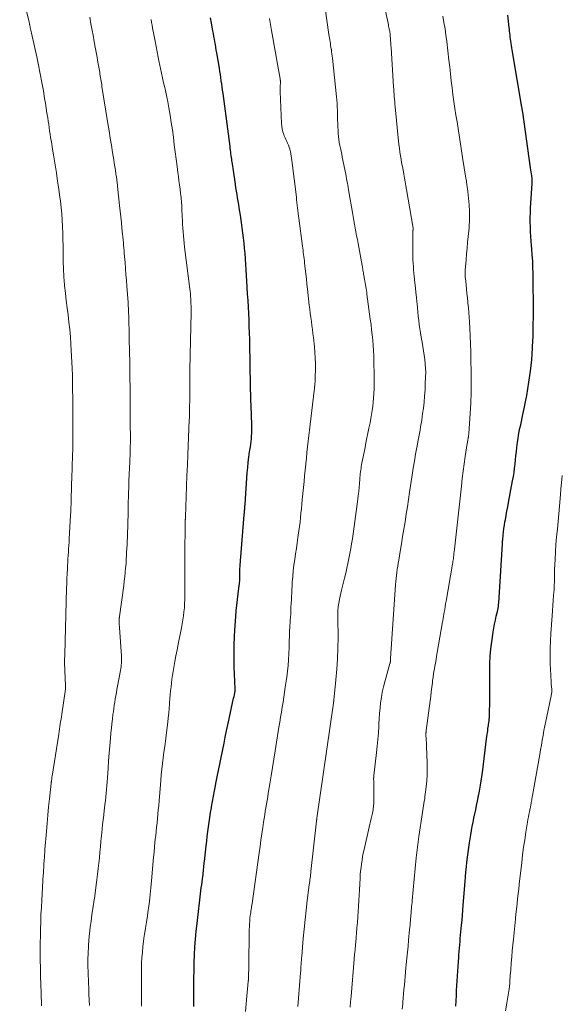
# Model space of a CAD drawing. Units: feet. Extents: x 1929997 to 1935026, y 549985 to 555000.
# Drawn here: x 1930181 to 1930290, y 551461 to 551659 of the extents above; entities that cross this region are included whole.
import ezdxf

# ---------------------------------------------------------------- set-up
doc = ezdxf.new("R2010")
doc.units = ezdxf.units.FT
doc.header["$LTSCALE"] = 100
doc.header["$MEASUREMENT"] = 0
doc.layers.add('CONTOUR INDEX', color=32, linetype='Continuous', lineweight=25)
doc.layers.add('CONTOUR INTERMEDIATE', color=40, linetype='Continuous', lineweight=15)

msp = doc.modelspace()

# ---------------------------------------------------------------- linework, layer by layer
at = {"layer": 'CONTOUR INDEX', "flags": 128}
for points, elevation in [([(1930268.73, 551460.14), (1930268.85, 551462.33), (1930268.9, 551463.3), (1930268.95, 551464.27), (1930269.01, 551465.25), (1930269.06, 551466.22), (1930269.07, 551466.3), (1930269.13, 551467.23), (1930269.19, 551468.16), (1930269.25, 551469.09), (1930269.32, 551470.02), (1930269.36, 551470.56), (1930269.42, 551471.22), (1930269.47, 551471.88), (1930269.53, 551472.54), (1930269.59, 551473.2), (1930269.65, 551473.86), (1930269.71, 551474.52), (1930269.77, 551475.18), (1930269.83, 551475.84), (1930269.9, 551476.54), (1930269.99, 551477.55), (1930270.08, 551478.56), (1930270.16, 551479.57), (1930270.24, 551480.59), (1930270.62, 551485.33), (1930270.7, 551486.32), (1930270.78, 551487.3), (1930270.88, 551488.29), (1930270.97, 551489.27), (1930271.08, 551490.25), (1930271.2, 551491.23), (1930271.34, 551492.21), (1930271.49, 551493.19), (1930271.74, 551494.79), (1930271.88, 551495.64), (1930272.04, 551496.48), (1930272.21, 551497.33), (1930272.39, 551498.17), (1930272.58, 551499.01), (1930272.76, 551499.86), (1930272.94, 551500.7), (1930273.11, 551501.55), (1930273.28, 551502.35), (1930273.52, 551503.59), (1930273.74, 551504.84), (1930273.93, 551506.1), (1930274.1, 551507.36), (1930275.03, 551514.71), (1930275.08, 551515.08), (1930275.13, 551515.45), (1930275.18, 551515.82), (1930275.23, 551516.2), (1930275.29, 551516.68), (1930275.31, 551516.81), (1930275.33, 551516.94), (1930275.35, 551517.06), (1930275.37, 551517.19), (1930275.39, 551517.32), (1930275.41, 551517.44), (1930275.43, 551517.57), (1930275.45, 551517.7), (1930275.46, 551517.84), (1930275.48, 551518.05), (1930275.5, 551518.25), (1930275.51, 551518.45), (1930275.52, 551518.65), (1930275.62, 551522.37), (1930275.63, 551522.82), (1930275.63, 551523.26), (1930275.63, 551523.71), (1930275.61, 551524.15), (1930275.6, 551524.6), (1930275.59, 551525.04), (1930275.58, 551525.49), (1930275.58, 551525.93), (1930275.59, 551527.97), (1930275.62, 551529.43), (1930275.7, 551530.89), (1930275.84, 551532.34), (1930276.02, 551533.79), (1930276.3, 551535.73), (1930276.43, 551536.54), (1930276.58, 551537.36), (1930276.74, 551538.17), (1930276.91, 551538.98), (1930277.13, 551539.92), (1930277.2, 551540.26), (1930277.27, 551540.6), (1930277.33, 551540.94), (1930277.38, 551541.29), (1930277.43, 551541.63), (1930277.46, 551541.97), (1930277.49, 551542.32), (1930277.52, 551542.67), (1930278.15, 551553.56), (1930278.16, 551553.77), (1930278.18, 551553.98), (1930278.19, 551554.19), (1930278.21, 551554.4), (1930278.3, 551555.33), (1930278.37, 551556), (1930278.46, 551556.67), (1930278.56, 551557.34), (1930278.67, 551558.01), (1930278.75, 551558.44), (1930278.91, 551559.32), (1930279.07, 551560.2), (1930279.23, 551561.08), (1930279.39, 551561.96), (1930280.21, 551566.33), (1930280.36, 551567.17), (1930280.49, 551568), (1930280.6, 551568.84), (1930280.7, 551569.69), (1930280.79, 551570.53), (1930280.89, 551571.37), (1930280.98, 551572.22), (1930281.09, 551573.06), (1930281.22, 551574.15), (1930281.32, 551574.85), (1930281.43, 551575.55), (1930281.55, 551576.25), (1930281.69, 551576.94), (1930281.84, 551577.63), (1930281.99, 551578.33), (1930282.14, 551579.02), (1930282.29, 551579.71), (1930282.55, 551580.95), (1930282.82, 551582.26), (1930283.07, 551583.58), (1930283.29, 551584.9), (1930283.49, 551586.22), (1930283.81, 551588.46), (1930283.96, 551589.62), (1930284.08, 551590.79), (1930284.17, 551591.96), (1930284.24, 551593.13), (1930284.32, 551594.83), (1930284.33, 551595.16), (1930284.34, 551595.48), (1930284.34, 551595.8), (1930284.35, 551596.13), (1930284.35, 551596.45), (1930284.35, 551596.77), (1930284.36, 551597.1), (1930284.37, 551597.42), (1930284.38, 551597.84), (1930284.39, 551598.37), (1930284.4, 551598.9), (1930284.4, 551599.43), (1930284.4, 551599.96), (1930284.33, 551608.22), (1930284.31, 551609.47), (1930284.26, 551610.72), (1930284.19, 551611.96), (1930284.1, 551613.21), (1930284.05, 551613.79), (1930283.97, 551614.74), (1930283.9, 551615.7), (1930283.84, 551616.65), (1930283.8, 551617.61), (1930283.77, 551618.56), (1930283.76, 551619.52), (1930283.79, 551620.47), (1930283.84, 551621.43), (1930284.18, 551626.42), (1930284.18, 551626.54), (1930284.19, 551626.66), (1930284.19, 551626.78), (1930284.19, 551626.9), (1930284.18, 551627.02), (1930284.17, 551627.14), (1930284.16, 551627.26), (1930284.15, 551627.38), (1930284.06, 551627.95), (1930284.01, 551628.36), (1930283.95, 551628.76), (1930283.89, 551629.16), (1930283.84, 551629.57), (1930282.25, 551640.83), (1930282.23, 551640.95), (1930282.21, 551641.07), (1930282.19, 551641.2), (1930282.17, 551641.32), (1930282.16, 551641.44), (1930282.14, 551641.56), (1930282.12, 551641.68), (1930282.1, 551641.8), (1930280.18, 551652.97), (1930280.11, 551653.4), (1930280.04, 551653.84), (1930279.97, 551654.27), (1930279.91, 551654.7), (1930279.9, 551654.77), (1930279.85, 551655.17), (1930279.79, 551655.57), (1930279.74, 551655.96), (1930279.69, 551656.36), (1930279.64, 551656.76), (1930279.6, 551657.16), (1930279.55, 551657.56), (1930279.51, 551657.95), (1930279.24, 551660.39)], 1060), ([(1930215.83, 551460.06), (1930215.83, 551460.64), (1930215.84, 551464.24), (1930215.85, 551465.82), (1930215.87, 551467.4), (1930215.92, 551468.98), (1930215.97, 551470.56), (1930216.05, 551472.14), (1930216.16, 551473.72), (1930216.31, 551475.29), (1930216.48, 551476.87), (1930217.27, 551483.45), (1930217.34, 551484.06), (1930217.42, 551484.66), (1930217.49, 551485.26), (1930217.57, 551485.87), (1930217.63, 551486.36), (1930217.68, 551486.72), (1930217.72, 551487.08), (1930217.76, 551487.44), (1930217.79, 551487.79), (1930217.83, 551488.21), (1930217.85, 551488.36), (1930217.86, 551488.51), (1930217.88, 551488.66), (1930217.89, 551488.81), (1930217.91, 551488.97), (1930217.92, 551489.12), (1930217.94, 551489.27), (1930217.96, 551489.42), (1930218.31, 551492.54), (1930218.42, 551493.51), (1930218.54, 551494.47), (1930218.66, 551495.43), (1930218.79, 551496.39), (1930218.92, 551497.35), (1930219.06, 551498.31), (1930219.22, 551499.27), (1930219.38, 551500.22), (1930219.41, 551500.45), (1930219.6, 551501.51), (1930219.79, 551502.58), (1930219.99, 551503.64), (1930220.2, 551504.7), (1930220.29, 551505.18), (1930220.55, 551506.48), (1930220.81, 551507.78), (1930221.07, 551509.08), (1930221.33, 551510.38), (1930221.92, 551513.3), (1930222.17, 551514.54), (1930222.43, 551515.77), (1930222.69, 551517), (1930222.96, 551518.23), (1930223.73, 551521.76), (1930223.8, 551522.08), (1930223.87, 551522.39), (1930223.94, 551522.71), (1930224.01, 551523.02), (1930224.11, 551523.51), (1930224.13, 551523.58), (1930224.14, 551523.66), (1930224.15, 551523.73), (1930224.16, 551523.81), (1930224.17, 551523.85), (1930224.18, 551523.91), (1930224.18, 551523.96), (1930224.19, 551524.02), (1930224.19, 551524.07), (1930224.19, 551524.13), (1930224.19, 551524.18), (1930224.19, 551524.23), (1930224.19, 551524.29), (1930224, 551528.76), (1930223.95, 551530.83), (1930223.95, 551532.91), (1930224.02, 551534.98), (1930224.15, 551537.05), (1930224.29, 551538.89), (1930224.38, 551540.04), (1930224.49, 551541.19), (1930224.62, 551542.34), (1930224.77, 551543.48), (1930224.99, 551545.19), (1930225.03, 551545.48), (1930225.06, 551545.77), (1930225.09, 551546.06), (1930225.11, 551546.36), (1930225.12, 551546.65), (1930225.13, 551546.95), (1930225.14, 551547.24), (1930225.14, 551547.53), (1930225.14, 551547.74), (1930225.14, 551548.04), (1930225.14, 551548.34), (1930225.15, 551548.64), (1930225.16, 551548.94), (1930225.18, 551549.24), (1930225.2, 551549.54), (1930225.22, 551549.84), (1930225.24, 551550.14), (1930226.01, 551559.46), (1930226.02, 551559.6), (1930226.03, 551559.75), (1930226.05, 551559.9), (1930226.06, 551560.04), (1930226.07, 551560.13), (1930226.07, 551560.23), (1930226.08, 551560.34), (1930226.09, 551560.44), (1930226.1, 551560.54), (1930226.11, 551560.65), (1930226.12, 551560.75), (1930226.13, 551560.85), (1930226.14, 551560.96), (1930226.14, 551561.04), (1930226.15, 551561.18), (1930226.16, 551561.33), (1930226.17, 551561.48), (1930226.18, 551561.62), (1930226.63, 551567.94), (1930226.71, 551569), (1930226.82, 551570.06), (1930226.95, 551571.11), (1930227.09, 551572.16), (1930227.24, 551573.16), (1930227.32, 551573.71), (1930227.39, 551574.26), (1930227.45, 551574.82), (1930227.49, 551575.37), (1930227.53, 551575.93), (1930227.55, 551576.48), (1930227.55, 551577.04), (1930227.54, 551577.6), (1930227.39, 551581.48), (1930227.35, 551582.6), (1930227.32, 551583.72), (1930227.29, 551584.83), (1930227.27, 551585.95), (1930227.25, 551587.06), (1930227.23, 551588.18), (1930227.21, 551589.29), (1930227.2, 551590.41), (1930227.14, 551593.55), (1930227.11, 551594.87), (1930227.08, 551596.19), (1930227.03, 551597.51), (1930226.97, 551598.83), (1930226.91, 551600.14), (1930226.84, 551601.46), (1930226.77, 551602.78), (1930226.69, 551604.1), (1930226.53, 551606.73), (1930226.46, 551607.83), (1930226.39, 551608.93), (1930226.32, 551610.02), (1930226.25, 551611.12), (1930226.25, 551611.24), (1930226.17, 551612.28), (1930226.09, 551613.32), (1930225.99, 551614.36), (1930225.88, 551615.4), (1930225.75, 551616.43), (1930225.62, 551617.47), (1930225.47, 551618.5), (1930225.31, 551619.54), (1930225.11, 551620.77), (1930225, 551621.46), (1930224.89, 551622.14), (1930224.78, 551622.82), (1930224.67, 551623.5), (1930224.56, 551624.18), (1930224.45, 551624.87), (1930224.34, 551625.55), (1930224.24, 551626.23), (1930223.81, 551629.04), (1930223.74, 551629.48), (1930223.68, 551629.92), (1930223.62, 551630.35), (1930223.55, 551630.79), (1930223.53, 551630.93), (1930223.48, 551631.3), (1930223.43, 551631.66), (1930223.38, 551632.02), (1930223.33, 551632.39), (1930223.29, 551632.75), (1930223.24, 551633.12), (1930223.19, 551633.48), (1930223.14, 551633.85), (1930221.74, 551644.61), (1930221.65, 551645.25), (1930221.56, 551645.88), (1930221.47, 551646.52), (1930221.38, 551647.15), (1930221.29, 551647.79), (1930221.19, 551648.42), (1930221.09, 551649.05), (1930220.98, 551649.69), (1930220.45, 551652.82), (1930220.36, 551653.37), (1930220.26, 551653.92), (1930220.17, 551654.48), (1930220.07, 551655.03), (1930219.97, 551655.58), (1930219.87, 551656.13), (1930219.78, 551656.68), (1930219.68, 551657.23), (1930219.4, 551658.79), (1930219.21, 551659.84)], 1040)]:
    msp.add_lwpolyline(points, dxfattribs=dict(at, elevation=elevation))
at = {"layer": 'CONTOUR INTERMEDIATE', "flags": 128}
for points, elevation in [([(1930185.07, 551460.23), (1930184.98, 551462.83), (1930184.93, 551464.51), (1930184.88, 551466.19), (1930184.85, 551467.86), (1930184.82, 551469.54), (1930184.82, 551469.99), (1930184.81, 551471.44), (1930184.81, 551472.89), (1930184.83, 551474.34), (1930184.86, 551475.78), (1930184.9, 551477.23), (1930184.96, 551478.68), (1930185.03, 551480.12), (1930185.11, 551481.57), (1930185.43, 551486.77), (1930185.44, 551486.97), (1930185.45, 551487.17), (1930185.47, 551487.37), (1930185.48, 551487.57), (1930185.48, 551487.67), (1930185.49, 551487.82), (1930185.5, 551487.96), (1930185.5, 551488.11), (1930185.51, 551488.25), (1930185.52, 551488.4), (1930185.53, 551488.54), (1930185.54, 551488.69), (1930185.54, 551488.83), (1930185.6, 551489.64), (1930185.64, 551490.18), (1930185.67, 551490.73), (1930185.71, 551491.27), (1930185.76, 551491.82), (1930186.05, 551495.48), (1930186.18, 551497.13), (1930186.33, 551498.78), (1930186.5, 551500.42), (1930186.67, 551502.07), (1930187.02, 551505.2), (1930187.03, 551505.28), (1930187.03, 551505.36), (1930187.04, 551505.44), (1930187.05, 551505.52), (1930187.07, 551505.67), (1930187.08, 551505.77), (1930187.12, 551506.05), (1930187.14, 551506.19), (1930187.16, 551506.34), (1930187.18, 551506.48), (1930187.21, 551506.62), (1930188.54, 551515.15), (1930188.62, 551515.65), (1930188.7, 551516.15), (1930188.77, 551516.65), (1930188.85, 551517.15), (1930188.92, 551517.65), (1930189, 551518.15), (1930189.07, 551518.65), (1930189.14, 551519.15), (1930189.88, 551524.21), (1930189.89, 551524.3), (1930189.9, 551524.38), (1930189.91, 551524.47), (1930189.91, 551524.56), (1930189.92, 551524.65), (1930189.92, 551524.74), (1930189.92, 551524.82), (1930189.92, 551524.91), (1930189.73, 551529.54), (1930189.73, 551529.59), (1930189.73, 551529.64), (1930189.72, 551529.7), (1930189.72, 551529.75), (1930189.72, 551529.8), (1930189.72, 551529.86), (1930189.73, 551529.91), (1930189.73, 551529.97), (1930189.73, 551530.31), (1930189.74, 551530.54), (1930189.75, 551530.76), (1930189.75, 551530.99), (1930189.76, 551531.22), (1930190.13, 551544.55), (1930190.16, 551545.55), (1930190.2, 551546.55), (1930190.25, 551547.55), (1930190.29, 551548.55), (1930190.33, 551549.21), (1930190.37, 551549.88), (1930190.4, 551550.55), (1930190.45, 551551.22), (1930190.49, 551551.89), (1930190.53, 551552.56), (1930190.58, 551553.23), (1930190.62, 551553.91), (1930190.66, 551554.58), (1930190.93, 551559.31), (1930190.94, 551559.48), (1930190.95, 551559.65), (1930190.96, 551559.82), (1930190.97, 551559.99), (1930190.97, 551560.16), (1930190.98, 551560.33), (1930190.99, 551560.5), (1930190.99, 551560.67), (1930191.01, 551561.08), (1930191.02, 551561.46), (1930191.04, 551561.84), (1930191.05, 551562.21), (1930191.06, 551562.59), (1930191.2, 551567.55), (1930191.23, 551568.34), (1930191.25, 551569.13), (1930191.28, 551569.91), (1930191.3, 551570.7), (1930191.33, 551571.4), (1930191.34, 551571.84), (1930191.36, 551572.28), (1930191.37, 551572.73), (1930191.38, 551573.17), (1930191.4, 551573.61), (1930191.41, 551574.05), (1930191.41, 551574.49), (1930191.42, 551574.94), (1930191.42, 551575.05), (1930191.42, 551575.56), (1930191.42, 551576.06), (1930191.42, 551576.56), (1930191.42, 551577.06), (1930191.38, 551581.31), (1930191.37, 551582.32), (1930191.36, 551583.33), (1930191.35, 551584.34), (1930191.33, 551585.35), (1930191.31, 551586.82), (1930191.3, 551587.09), (1930191.3, 551587.37), (1930191.29, 551587.64), (1930191.29, 551587.91), (1930191.29, 551588.19), (1930191.28, 551588.46), (1930191.27, 551588.73), (1930191.25, 551589.01), (1930190.99, 551593.95), (1930190.89, 551595.43), (1930190.77, 551596.9), (1930190.61, 551598.37), (1930190.42, 551599.84), (1930190.23, 551601.3), (1930190.05, 551602.77), (1930189.89, 551604.24), (1930189.74, 551605.72), (1930189.72, 551605.95), (1930189.59, 551607.54), (1930189.49, 551609.13), (1930189.44, 551610.72), (1930189.41, 551612.32), (1930189.41, 551613.79), (1930189.4, 551615.09), (1930189.37, 551616.38), (1930189.31, 551617.68), (1930189.25, 551618.97), (1930189.15, 551620.26), (1930189.03, 551621.55), (1930188.88, 551622.83), (1930188.71, 551624.12), (1930188.55, 551625.26), (1930188.3, 551626.89), (1930188.06, 551628.53), (1930187.8, 551630.16), (1930187.54, 551631.79), (1930187.23, 551633.74), (1930187.12, 551634.4), (1930187.02, 551635.06), (1930186.91, 551635.72), (1930186.81, 551636.38), (1930186.71, 551637.04), (1930186.61, 551637.7), (1930186.51, 551638.36), (1930186.41, 551639.02), (1930186.31, 551639.66), (1930186.17, 551640.64), (1930186.02, 551641.62), (1930185.86, 551642.6), (1930185.7, 551643.58), (1930185.44, 551645.09), (1930185.13, 551646.83), (1930184.81, 551648.56), (1930184.46, 551650.28), (1930184.09, 551652), (1930183.04, 551656.78), (1930182.98, 551657.06), (1930182.92, 551657.35), (1930182.86, 551657.63), (1930182.79, 551657.91), (1930182.68, 551658.45), (1930182.67, 551658.46), (1930182.67, 551658.48), (1930182.67, 551658.5), (1930182.66, 551658.51), (1930182.65, 551658.58), (1930182.65, 551658.6), (1930182.64, 551658.62), (1930182.64, 551658.63), (1930182.64, 551658.65), (1930182.62, 551658.73), (1930182.62, 551658.75), (1930182.62, 551658.77), (1930182.61, 551658.79), (1930182.61, 551658.81), (1930182.58, 551658.92), (1930182.58, 551658.94), (1930182.57, 551658.97), (1930182.56, 551658.99), (1930182.56, 551659.01), (1930180.66, 551666.73)], 1028), ([(1930247.39, 551459.94), (1930247.48, 551461.02), (1930247.58, 551462.11), (1930248.2, 551469.68), (1930248.22, 551469.86), (1930248.23, 551470.05), (1930248.25, 551470.23), (1930248.27, 551470.41), (1930248.28, 551470.6), (1930248.3, 551470.78), (1930248.32, 551470.96), (1930248.34, 551471.15), (1930248.38, 551471.54), (1930248.41, 551471.91), (1930248.45, 551472.29), (1930248.48, 551472.67), (1930248.52, 551473.05), (1930248.77, 551475.99), (1930248.86, 551477.09), (1930248.94, 551478.19), (1930249.01, 551479.29), (1930249.08, 551480.39), (1930249.14, 551481.49), (1930249.2, 551482.59), (1930249.26, 551483.69), (1930249.33, 551484.79), (1930249.4, 551486), (1930249.45, 551486.73), (1930249.52, 551487.46), (1930249.6, 551488.19), (1930249.69, 551488.92), (1930249.8, 551489.64), (1930249.92, 551490.37), (1930250.06, 551491.09), (1930250.21, 551491.8), (1930251.24, 551496.35), (1930251.37, 551496.92), (1930251.5, 551497.5), (1930251.63, 551498.08), (1930251.77, 551498.65), (1930251.89, 551499.19), (1930251.96, 551499.49), (1930252.02, 551499.8), (1930252.07, 551500.11), (1930252.11, 551500.43), (1930252.13, 551500.74), (1930252.16, 551501.05), (1930252.17, 551501.37), (1930252.17, 551501.68), (1930252.15, 551505.78), (1930252.14, 551505.86), (1930252.14, 551505.95), (1930252.14, 551506.04), (1930252.14, 551506.13), (1930252.14, 551506.22), (1930252.15, 551506.3), (1930252.15, 551506.39), (1930252.16, 551506.48), (1930252.17, 551506.64), (1930252.19, 551506.81), (1930252.2, 551506.98), (1930252.22, 551507.15), (1930252.24, 551507.32), (1930252.72, 551511.42), (1930252.86, 551512.73), (1930252.99, 551514.05), (1930253.09, 551515.37), (1930253.17, 551516.69), (1930253.2, 551517.18), (1930253.26, 551518.25), (1930253.34, 551519.33), (1930253.44, 551520.41), (1930253.55, 551521.48), (1930253.7, 551522.55), (1930253.88, 551523.61), (1930254.12, 551524.66), (1930254.39, 551525.71), (1930255.44, 551529.38), (1930255.46, 551529.43), (1930255.47, 551529.49), (1930255.49, 551529.55), (1930255.5, 551529.61), (1930255.51, 551529.68), (1930255.52, 551529.74), (1930255.52, 551529.8), (1930255.53, 551529.86), (1930255.53, 551529.87), (1930255.53, 551529.94), (1930255.53, 551530.01), (1930255.53, 551530.07), (1930255.53, 551530.14), (1930255.54, 551530.21), (1930255.54, 551530.27), (1930255.54, 551530.34), (1930255.55, 551530.41), (1930256.58, 551545.32), (1930256.62, 551545.95), (1930256.68, 551546.57), (1930256.75, 551547.19), (1930256.83, 551547.82), (1930256.91, 551548.44), (1930257, 551549.06), (1930257.1, 551549.68), (1930257.2, 551550.3), (1930257.5, 551552.06), (1930257.75, 551553.56), (1930258, 551555.06), (1930258.24, 551556.55), (1930258.48, 551558.05), (1930258.71, 551559.55), (1930258.95, 551561.05), (1930259.18, 551562.55), (1930259.4, 551564.05), (1930259.92, 551567.49), (1930260.14, 551568.89), (1930260.37, 551570.29), (1930260.61, 551571.69), (1930260.86, 551573.08), (1930261.14, 551574.54), (1930261.26, 551575.2), (1930261.38, 551575.87), (1930261.51, 551576.54), (1930261.63, 551577.21), (1930261.74, 551577.88), (1930261.85, 551578.55), (1930261.95, 551579.22), (1930262.04, 551579.89), (1930262.18, 551580.99), (1930262.32, 551582.22), (1930262.44, 551583.45), (1930262.52, 551584.68), (1930262.58, 551585.91), (1930262.64, 551587.35), (1930262.65, 551588.23), (1930262.63, 551589.1), (1930262.56, 551589.98), (1930262.47, 551590.85), (1930262.35, 551591.72), (1930262.22, 551592.59), (1930262.08, 551593.46), (1930261.93, 551594.32), (1930261.75, 551595.35), (1930261.61, 551596.19), (1930261.48, 551597.04), (1930261.36, 551597.89), (1930261.26, 551598.74), (1930261.16, 551599.59), (1930261.07, 551600.44), (1930260.99, 551601.29), (1930260.91, 551602.14), (1930260.88, 551602.39), (1930260.79, 551603.36), (1930260.69, 551604.34), (1930260.59, 551605.31), (1930260.49, 551606.29), (1930260.34, 551607.63), (1930260.27, 551608.29), (1930260.21, 551608.95), (1930260.16, 551609.61), (1930260.11, 551610.28), (1930260.07, 551610.94), (1930260.05, 551611.6), (1930260.04, 551612.26), (1930260.04, 551612.93), (1930260.09, 551616.84), (1930260.09, 551616.91), (1930260.1, 551616.99), (1930260.1, 551617.07), (1930260.1, 551617.15), (1930260.1, 551617.28), (1930260.1, 551617.39), (1930258.81, 551625.15), (1930258.67, 551625.93), (1930258.54, 551626.7), (1930258.39, 551627.48), (1930258.24, 551628.25), (1930258.22, 551628.32), (1930258.08, 551629.06), (1930257.94, 551629.8), (1930257.8, 551630.54), (1930257.67, 551631.28), (1930257.55, 551632.02), (1930257.43, 551632.76), (1930257.34, 551633.51), (1930257.26, 551634.25), (1930256.49, 551641.9), (1930256.44, 551642.41), (1930256.39, 551642.91), (1930256.35, 551643.42), (1930256.31, 551643.92), (1930256.27, 551644.43), (1930256.23, 551644.93), (1930256.2, 551645.44), (1930256.16, 551645.95), (1930255.67, 551653.87), (1930255.64, 551654.31), (1930255.61, 551654.75), (1930255.58, 551655.2), (1930255.55, 551655.64), (1930255.51, 551656.26), (1930255.5, 551656.39), (1930255.48, 551656.52), (1930255.47, 551656.66), (1930255.45, 551656.79), (1930255.43, 551656.92), (1930255.41, 551657.05), (1930255.38, 551657.19), (1930255.35, 551657.32), (1930255.29, 551657.63), (1930255.23, 551657.91), (1930255.17, 551658.2), (1930255.11, 551658.48), (1930255.05, 551658.77), (1930253.49, 551666.18)], 1052), ([(1930236.85, 551460.11), (1930236.98, 551461.8), (1930237.37, 551466.92), (1930237.41, 551467.34), (1930237.44, 551467.76), (1930237.47, 551468.18), (1930237.49, 551468.6), (1930237.52, 551469.02), (1930237.55, 551469.44), (1930237.59, 551469.85), (1930237.62, 551470.27), (1930237.93, 551473.81), (1930238.11, 551475.73), (1930238.3, 551477.66), (1930238.52, 551479.58), (1930238.75, 551481.5), (1930239.15, 551484.66), (1930239.19, 551485), (1930239.23, 551485.33), (1930239.28, 551485.67), (1930239.32, 551486), (1930239.36, 551486.33), (1930239.4, 551486.67), (1930239.44, 551487), (1930239.48, 551487.34), (1930240.61, 551497.56), (1930240.62, 551497.62), (1930240.63, 551497.68), (1930240.63, 551497.75), (1930240.64, 551497.81), (1930240.65, 551497.89), (1930240.66, 551497.91), (1930240.66, 551497.93), (1930240.66, 551497.95), (1930240.67, 551497.98), (1930240.68, 551498.06), (1930240.68, 551498.08), (1930240.69, 551498.1), (1930240.69, 551498.12), (1930240.69, 551498.14), (1930244.01, 551521.39), (1930244.03, 551521.49), (1930244.05, 551521.67), (1930244.07, 551521.74), (1930244.08, 551521.82), (1930244.09, 551521.9), (1930244.09, 551521.97), (1930244.53, 551526.09), (1930244.71, 551528.23), (1930244.86, 551530.37), (1930244.93, 551532.51), (1930244.95, 551534.66), (1930244.94, 551538.54), (1930244.93, 551538.76), (1930244.93, 551538.98), (1930244.93, 551539.2), (1930244.92, 551539.42), (1930244.92, 551539.64), (1930244.92, 551539.86), (1930244.93, 551540.08), (1930244.94, 551540.3), (1930244.96, 551540.56), (1930245, 551540.91), (1930245.04, 551541.26), (1930245.09, 551541.6), (1930245.16, 551541.94), (1930245.26, 551542.43), (1930245.39, 551543.02), (1930245.52, 551543.61), (1930245.65, 551544.19), (1930245.79, 551544.78), (1930246.26, 551546.67), (1930246.5, 551547.65), (1930246.73, 551548.64), (1930246.95, 551549.63), (1930247.16, 551550.62), (1930247.35, 551551.62), (1930247.54, 551552.61), (1930247.7, 551553.61), (1930247.84, 551554.61), (1930248.92, 551562.58), (1930249.02, 551563.38), (1930249.12, 551564.18), (1930249.2, 551564.98), (1930249.27, 551565.78), (1930249.34, 551566.64), (1930249.37, 551567.02), (1930249.41, 551567.39), (1930249.45, 551567.76), (1930249.49, 551568.13), (1930249.54, 551568.5), (1930249.59, 551568.87), (1930249.65, 551569.23), (1930249.72, 551569.6), (1930250.4, 551573.04), (1930250.59, 551574.01), (1930250.78, 551574.99), (1930250.98, 551575.96), (1930251.18, 551576.93), (1930251.24, 551577.21), (1930251.41, 551578.04), (1930251.57, 551578.88), (1930251.71, 551579.71), (1930251.84, 551580.55), (1930251.95, 551581.39), (1930252.05, 551582.24), (1930252.13, 551583.08), (1930252.19, 551583.93), (1930252.19, 551584.01), (1930252.23, 551584.89), (1930252.26, 551585.78), (1930252.27, 551586.67), (1930252.26, 551587.56), (1930252.2, 551590.5), (1930252.17, 551591.56), (1930252.12, 551592.62), (1930252.05, 551593.68), (1930251.96, 551594.73), (1930251.85, 551595.79), (1930251.74, 551596.84), (1930251.61, 551597.9), (1930251.47, 551598.95), (1930250.79, 551604.02), (1930250.74, 551604.4), (1930250.68, 551604.78), (1930250.62, 551605.15), (1930250.56, 551605.53), (1930250.5, 551605.91), (1930250.43, 551606.29), (1930250.37, 551606.66), (1930250.3, 551607.04), (1930250.16, 551607.83), (1930250.12, 551608.08), (1930250.07, 551608.33), (1930250.03, 551608.58), (1930249.99, 551608.83), (1930249.95, 551609.09), (1930249.9, 551609.34), (1930249.86, 551609.59), (1930249.81, 551609.84), (1930248.99, 551614.27), (1930248.85, 551615.05), (1930248.71, 551615.83), (1930248.57, 551616.61), (1930248.43, 551617.39), (1930248.29, 551618.17), (1930248.15, 551618.95), (1930248.01, 551619.73), (1930247.88, 551620.52), (1930247.14, 551624.7), (1930247.07, 551625.15), (1930246.99, 551625.59), (1930246.91, 551626.04), (1930246.84, 551626.49), (1930246.76, 551626.93), (1930246.68, 551627.38), (1930246.6, 551627.82), (1930246.51, 551628.27), (1930245.81, 551631.73), (1930245.69, 551632.32), (1930245.57, 551632.91), (1930245.44, 551633.51), (1930245.32, 551634.1), (1930245.21, 551634.69), (1930245.11, 551635.29), (1930245.05, 551635.89), (1930245, 551636.49), (1930244.89, 551638.53), (1930244.86, 551639.2), (1930244.83, 551639.87), (1930244.82, 551640.55), (1930244.81, 551641.22), (1930244.79, 551641.9), (1930244.77, 551642.57), (1930244.72, 551643.24), (1930244.66, 551643.91), (1930243.83, 551651.71), (1930243.78, 551652.15), (1930243.72, 551652.58), (1930243.66, 551653.01), (1930243.6, 551653.45), (1930243.58, 551653.57), (1930243.52, 551653.94), (1930243.46, 551654.31), (1930243.4, 551654.68), (1930243.35, 551655.05), (1930243.29, 551655.42), (1930243.23, 551655.79), (1930243.17, 551656.16), (1930243.12, 551656.53), (1930241.87, 551665.23)], 1048), ([(1930257.93, 551459.56), (1930258.02, 551460.6), (1930258.05, 551460.95), (1930258.12, 551461.82), (1930258.19, 551462.68), (1930258.27, 551463.55), (1930258.35, 551464.42), (1930258.43, 551465.29), (1930258.51, 551466.16), (1930258.59, 551467.03), (1930258.67, 551467.9), (1930258.74, 551468.61), (1930258.86, 551469.84), (1930258.97, 551471.07), (1930259.09, 551472.3), (1930259.21, 551473.52), (1930259.41, 551475.66), (1930259.45, 551476.1), (1930259.49, 551476.55), (1930259.53, 551476.99), (1930259.57, 551477.44), (1930259.62, 551477.96), (1930259.64, 551478.14), (1930259.65, 551478.33), (1930259.67, 551478.52), (1930259.68, 551478.7), (1930259.7, 551478.89), (1930259.71, 551479.07), (1930259.73, 551479.26), (1930259.75, 551479.45), (1930259.78, 551479.88), (1930259.82, 551480.28), (1930259.85, 551480.69), (1930259.89, 551481.09), (1930259.93, 551481.49), (1930260.73, 551490.12), (1930260.78, 551490.67), (1930260.84, 551491.21), (1930260.91, 551491.76), (1930260.98, 551492.3), (1930261.05, 551492.84), (1930261.13, 551493.39), (1930261.21, 551493.93), (1930261.29, 551494.47), (1930262.02, 551499.28), (1930262.09, 551499.74), (1930262.16, 551500.21), (1930262.23, 551500.67), (1930262.31, 551501.13), (1930262.38, 551501.59), (1930262.45, 551502.05), (1930262.51, 551502.52), (1930262.57, 551502.98), (1930262.75, 551504.47), (1930262.87, 551505.68), (1930262.95, 551506.9), (1930262.98, 551508.11), (1930262.96, 551509.33), (1930262.85, 551512.6), (1930262.83, 551513.02), (1930262.81, 551513.44), (1930262.78, 551513.86), (1930262.75, 551514.27), (1930262.71, 551514.85), (1930262.7, 551514.98), (1930262.7, 551515.11), (1930262.7, 551515.24), (1930262.71, 551515.37), (1930262.72, 551515.49), (1930262.73, 551515.62), (1930262.74, 551515.75), (1930262.76, 551515.88), (1930263.55, 551521.87), (1930263.67, 551522.78), (1930263.78, 551523.7), (1930263.9, 551524.61), (1930264.01, 551525.53), (1930264.06, 551525.94), (1930264.15, 551526.65), (1930264.26, 551527.36), (1930264.37, 551528.07), (1930264.49, 551528.77), (1930264.61, 551529.48), (1930264.74, 551530.18), (1930264.86, 551530.89), (1930264.99, 551531.6), (1930266.06, 551537.79), (1930266.09, 551537.93), (1930266.11, 551538.08), (1930266.14, 551538.22), (1930266.16, 551538.37), (1930266.18, 551538.51), (1930266.2, 551538.66), (1930266.22, 551538.8), (1930266.25, 551538.95), (1930266.39, 551539.77), (1930266.49, 551540.32), (1930266.59, 551540.87), (1930266.68, 551541.43), (1930266.78, 551541.98), (1930268.09, 551549.49), (1930268.14, 551549.75), (1930268.17, 551550.01), (1930268.21, 551550.27), (1930268.24, 551550.53), (1930268.27, 551550.78), (1930268.29, 551550.92), (1930268.3, 551551.05), (1930268.31, 551551.19), (1930268.33, 551551.33), (1930268.34, 551551.47), (1930268.35, 551551.6), (1930268.36, 551551.74), (1930268.38, 551551.88), (1930269.87, 551565.26), (1930270.05, 551566.76), (1930270.24, 551568.26), (1930270.44, 551569.75), (1930270.66, 551571.25), (1930271.06, 551573.85), (1930271.09, 551574.04), (1930271.12, 551574.23), (1930271.15, 551574.43), (1930271.19, 551574.62), (1930271.23, 551574.88), (1930271.25, 551574.94), (1930271.26, 551575), (1930271.26, 551575.06), (1930271.27, 551575.12), (1930271.28, 551575.17), (1930271.29, 551575.23), (1930271.3, 551575.29), (1930271.3, 551575.35), (1930271.32, 551575.46), (1930271.33, 551575.57), (1930271.34, 551575.69), (1930271.35, 551575.8), (1930271.36, 551575.91), (1930271.63, 551579.91), (1930271.74, 551582.02), (1930271.82, 551584.14), (1930271.84, 551586.25), (1930271.83, 551588.37), (1930271.78, 551590.79), (1930271.74, 551592.38), (1930271.69, 551593.97), (1930271.62, 551595.56), (1930271.55, 551597.15), (1930271.49, 551598.41), (1930271.43, 551599.37), (1930271.36, 551600.32), (1930271.28, 551601.28), (1930271.19, 551602.24), (1930271.17, 551602.4), (1930271.08, 551603.27), (1930270.99, 551604.15), (1930270.9, 551605.02), (1930270.81, 551605.89), (1930270.67, 551607.23), (1930270.65, 551607.43), (1930270.64, 551607.63), (1930270.63, 551607.83), (1930270.62, 551608.04), (1930270.62, 551608.24), (1930270.62, 551608.44), (1930270.63, 551608.64), (1930270.65, 551608.85), (1930270.82, 551610.97), (1930270.92, 551612.15), (1930271.02, 551613.33), (1930271.13, 551614.51), (1930271.25, 551615.69), (1930271.36, 551616.81), (1930271.41, 551617.43), (1930271.46, 551618.05), (1930271.48, 551618.67), (1930271.5, 551619.29), (1930271.51, 551620.01), (1930271.51, 551620.27), (1930271.51, 551620.53), (1930271.5, 551620.79), (1930271.49, 551621.05), (1930271.48, 551621.3), (1930271.46, 551621.56), (1930271.43, 551621.82), (1930271.41, 551622.08), (1930271.07, 551625.42), (1930271.05, 551625.58), (1930271.03, 551625.73), (1930271.01, 551625.89), (1930270.99, 551626.05), (1930270.95, 551626.32), (1930270.91, 551626.61), (1930270.87, 551626.9), (1930270.82, 551627.2), (1930270.78, 551627.49), (1930270.11, 551631.67), (1930269.83, 551633.47), (1930269.55, 551635.26), (1930269.26, 551637.06), (1930268.98, 551638.86), (1930268.77, 551640.2), (1930268.56, 551641.58), (1930268.36, 551642.97), (1930268.17, 551644.36), (1930268, 551645.75), (1930267.83, 551647.14), (1930267.66, 551648.53), (1930267.5, 551649.92), (1930267.34, 551651.32), (1930266.91, 551655.1), (1930266.75, 551656.39), (1930266.57, 551657.68), (1930266.35, 551658.96), (1930266.12, 551660.24)], 1056), ([(1930194.73, 551460.26), (1930194.68, 551461.43), (1930194.64, 551462.59), (1930194.6, 551463.76), (1930194.55, 551464.93), (1930194.48, 551466.98), (1930194.45, 551468.29), (1930194.44, 551469.6), (1930194.47, 551470.9), (1930194.52, 551472.21), (1930194.53, 551472.26), (1930194.61, 551473.54), (1930194.73, 551474.82), (1930194.88, 551476.09), (1930195.06, 551477.36), (1930195.26, 551478.63), (1930195.45, 551479.9), (1930195.63, 551481.17), (1930195.81, 551482.45), (1930196.25, 551485.75), (1930196.39, 551486.85), (1930196.53, 551487.95), (1930196.64, 551489.05), (1930196.75, 551490.16), (1930196.85, 551491.26), (1930196.96, 551492.37), (1930197.06, 551493.47), (1930197.17, 551494.57), (1930197.31, 551495.91), (1930197.41, 551496.87), (1930197.52, 551497.83), (1930197.63, 551498.78), (1930197.74, 551499.74), (1930197.79, 551500.12), (1930197.88, 551500.89), (1930197.97, 551501.66), (1930198.05, 551502.43), (1930198.13, 551503.2), (1930198.2, 551503.97), (1930198.26, 551504.74), (1930198.33, 551505.51), (1930198.38, 551506.28), (1930198.51, 551508.24), (1930198.62, 551509.74), (1930198.73, 551511.25), (1930198.86, 551512.75), (1930198.99, 551514.25), (1930199.09, 551515.38), (1930199.18, 551516.31), (1930199.28, 551517.24), (1930199.38, 551518.17), (1930199.5, 551519.1), (1930199.57, 551519.66), (1930199.65, 551520.31), (1930199.74, 551520.95), (1930199.84, 551521.59), (1930199.95, 551522.23), (1930200.06, 551522.87), (1930200.18, 551523.51), (1930200.3, 551524.15), (1930200.42, 551524.79), (1930201.03, 551528), (1930201.09, 551528.36), (1930201.14, 551528.72), (1930201.18, 551529.08), (1930201.21, 551529.44), (1930201.22, 551529.8), (1930201.22, 551530.17), (1930201.22, 551530.53), (1930201.2, 551530.9), (1930200.81, 551536.67), (1930200.8, 551536.95), (1930200.78, 551537.22), (1930200.77, 551537.5), (1930200.76, 551537.77), (1930200.75, 551538.14), (1930200.75, 551538.23), (1930200.76, 551538.33), (1930200.76, 551538.42), (1930200.77, 551538.51), (1930200.78, 551538.6), (1930200.79, 551538.69), (1930200.8, 551538.78), (1930200.81, 551538.87), (1930201.66, 551545.19), (1930201.77, 551546.07), (1930201.87, 551546.95), (1930201.96, 551547.82), (1930202.04, 551548.71), (1930202.07, 551549.01), (1930202.13, 551549.74), (1930202.18, 551550.47), (1930202.22, 551551.2), (1930202.26, 551551.93), (1930202.3, 551552.66), (1930202.34, 551553.39), (1930202.37, 551554.12), (1930202.4, 551554.85), (1930202.43, 551555.32), (1930202.46, 551556.08), (1930202.48, 551556.83), (1930202.5, 551557.59), (1930202.52, 551558.34), (1930202.54, 551559.1), (1930202.55, 551559.85), (1930202.57, 551560.61), (1930202.59, 551561.36), (1930202.65, 551563.75), (1930202.68, 551565.03), (1930202.72, 551566.31), (1930202.77, 551567.59), (1930202.83, 551568.87), (1930202.88, 551570.16), (1930202.91, 551570.79), (1930202.94, 551571.43), (1930202.96, 551572.06), (1930202.98, 551572.7), (1930203, 551573.33), (1930203.01, 551573.97), (1930203.01, 551574.6), (1930203.01, 551575.24), (1930203, 551577.64), (1930202.99, 551578.97), (1930202.99, 551580.31), (1930202.97, 551581.64), (1930202.96, 551582.97), (1930202.96, 551583.58), (1930202.95, 551584.61), (1930202.94, 551585.64), (1930202.93, 551586.67), (1930202.92, 551587.71), (1930202.9, 551588.74), (1930202.89, 551589.77), (1930202.87, 551590.81), (1930202.85, 551591.84), (1930202.68, 551599.37), (1930202.67, 551599.75), (1930202.66, 551600.12), (1930202.64, 551600.5), (1930202.63, 551600.88), (1930202.61, 551601.25), (1930202.59, 551601.63), (1930202.57, 551602.01), (1930202.54, 551602.38), (1930202.3, 551605.64), (1930202.21, 551606.83), (1930202.12, 551608.03), (1930202.02, 551609.22), (1930201.93, 551610.41), (1930201.83, 551611.66), (1930201.78, 551612.23), (1930201.73, 551612.79), (1930201.69, 551613.35), (1930201.64, 551613.92), (1930201.59, 551614.48), (1930201.54, 551615.04), (1930201.49, 551615.61), (1930201.43, 551616.17), (1930201.31, 551617.36), (1930201.19, 551618.51), (1930201.07, 551619.67), (1930200.95, 551620.82), (1930200.83, 551621.98), (1930200.43, 551625.86), (1930200.41, 551626.04), (1930200.39, 551626.22), (1930200.37, 551626.4), (1930200.35, 551626.58), (1930200.33, 551626.76), (1930200.3, 551626.94), (1930200.28, 551627.13), (1930200.25, 551627.31), (1930200.09, 551628.36), (1930199.99, 551629.07), (1930199.88, 551629.78), (1930199.77, 551630.49), (1930199.66, 551631.19), (1930199.42, 551632.68), (1930199.18, 551634.13), (1930198.95, 551635.59), (1930198.72, 551637.04), (1930198.49, 551638.49), (1930197.28, 551646.01), (1930197.22, 551646.37), (1930197.16, 551646.73), (1930197.1, 551647.08), (1930197.05, 551647.44), (1930196.99, 551647.8), (1930196.93, 551648.15), (1930196.87, 551648.51), (1930196.81, 551648.87), (1930196.46, 551650.9), (1930196.22, 551652.27), (1930195.98, 551653.64), (1930195.73, 551655), (1930195.47, 551656.37), (1930195.3, 551657.28), (1930195.05, 551658.66), (1930194.79, 551660.04)], 1032), ([(1930205.26, 551460.18), (1930205.24, 551462.26), (1930205.23, 551465.46), (1930205.23, 551466.58), (1930205.25, 551467.7), (1930205.29, 551468.82), (1930205.35, 551469.94), (1930205.43, 551471.05), (1930205.53, 551472.16), (1930205.67, 551473.27), (1930205.83, 551474.38), (1930205.87, 551474.66), (1930206.07, 551475.9), (1930206.26, 551477.14), (1930206.45, 551478.39), (1930206.63, 551479.63), (1930206.67, 551479.92), (1930206.86, 551481.31), (1930207.03, 551482.71), (1930207.17, 551484.1), (1930207.3, 551485.5), (1930207.7, 551490.24), (1930207.79, 551491.26), (1930207.88, 551492.28), (1930207.98, 551493.29), (1930208.09, 551494.31), (1930208.12, 551494.58), (1930208.21, 551495.46), (1930208.31, 551496.34), (1930208.4, 551497.22), (1930208.48, 551498.1), (1930208.57, 551498.98), (1930208.65, 551499.86), (1930208.73, 551500.74), (1930208.81, 551501.62), (1930209.16, 551505.74), (1930209.26, 551506.89), (1930209.38, 551508.03), (1930209.51, 551509.17), (1930209.65, 551510.32), (1930209.79, 551511.46), (1930209.94, 551512.6), (1930210.08, 551513.74), (1930210.22, 551514.89), (1930210.55, 551517.53), (1930210.66, 551518.45), (1930210.76, 551519.38), (1930210.84, 551520.31), (1930210.92, 551521.24), (1930210.94, 551521.52), (1930211, 551522.31), (1930211.07, 551523.1), (1930211.14, 551523.88), (1930211.22, 551524.67), (1930211.3, 551525.45), (1930211.4, 551526.24), (1930211.52, 551527.02), (1930211.64, 551527.8), (1930211.79, 551528.6), (1930212, 551529.78), (1930212.21, 551530.95), (1930212.44, 551532.13), (1930212.67, 551533.3), (1930213.32, 551536.58), (1930213.47, 551537.39), (1930213.61, 551538.2), (1930213.73, 551539.02), (1930213.83, 551539.84), (1930213.91, 551540.66), (1930213.97, 551541.48), (1930214, 551542.3), (1930214.02, 551543.12), (1930214.03, 551544.11), (1930214.03, 551545.28), (1930214.04, 551546.46), (1930214.04, 551547.64), (1930214.04, 551548.82), (1930214.03, 551549.85), (1930214.03, 551551.18), (1930214.03, 551552.51), (1930214.04, 551553.84), (1930214.06, 551555.17), (1930214.09, 551557.55), (1930214.09, 551557.69), (1930214.09, 551557.82), (1930214.1, 551557.96), (1930214.1, 551558.1), (1930214.1, 551558.15), (1930214.1, 551558.26), (1930214.11, 551558.37), (1930214.11, 551558.48), (1930214.12, 551558.59), (1930214.12, 551558.7), (1930214.12, 551558.81), (1930214.13, 551558.92), (1930214.13, 551559.03), (1930214.28, 551563.08), (1930214.36, 551565.22), (1930214.44, 551567.36), (1930214.52, 551569.5), (1930214.61, 551571.64), (1930214.9, 551578.55), (1930214.92, 551579.01), (1930214.93, 551579.47), (1930214.95, 551579.94), (1930214.96, 551580.4), (1930214.97, 551580.84), (1930214.98, 551581.08), (1930214.98, 551581.32), (1930214.98, 551581.57), (1930214.98, 551581.81), (1930214.99, 551582.05), (1930214.99, 551582.3), (1930214.99, 551582.54), (1930214.99, 551582.78), (1930215.04, 551588.9), (1930215.04, 551589.27), (1930215.05, 551589.63), (1930215.05, 551589.99), (1930215.06, 551590.36), (1930215.06, 551590.72), (1930215.07, 551591.08), (1930215.08, 551591.45), (1930215.09, 551591.81), (1930215.27, 551600.29), (1930215.27, 551600.93), (1930215.27, 551601.56), (1930215.25, 551602.2), (1930215.22, 551602.84), (1930215.21, 551603.09), (1930215.17, 551603.6), (1930215.13, 551604.11), (1930215.08, 551604.61), (1930215.02, 551605.12), (1930213.95, 551613.54), (1930213.86, 551614.31), (1930213.78, 551615.08), (1930213.71, 551615.85), (1930213.64, 551616.62), (1930213.59, 551617.4), (1930213.54, 551618.17), (1930213.51, 551618.94), (1930213.47, 551619.71), (1930213.42, 551621.29), (1930213.4, 551621.68), (1930213.38, 551622.06), (1930213.35, 551622.45), (1930213.32, 551622.84), (1930213.29, 551623.22), (1930213.25, 551623.61), (1930213.2, 551623.99), (1930213.16, 551624.38), (1930213.04, 551625.28), (1930212.93, 551626.12), (1930212.82, 551626.95), (1930212.71, 551627.79), (1930212.6, 551628.62), (1930212.44, 551629.86), (1930212.25, 551631.31), (1930212.06, 551632.77), (1930211.88, 551634.22), (1930211.69, 551635.68), (1930211.69, 551635.74), (1930211.49, 551637.22), (1930211.27, 551638.71), (1930211.03, 551640.18), (1930210.78, 551641.66), (1930210.55, 551642.9), (1930210.36, 551643.87), (1930210.16, 551644.84), (1930209.95, 551645.8), (1930209.73, 551646.76), (1930209.5, 551647.72), (1930209.28, 551648.68), (1930209.07, 551649.64), (1930208.87, 551650.61), (1930208.83, 551650.83), (1930208.61, 551651.91), (1930208.39, 551652.99), (1930208.19, 551654.07), (1930207.99, 551655.15), (1930207.62, 551657.21), (1930207.51, 551657.79), (1930207.41, 551658.38), (1930207.3, 551658.96), (1930207.19, 551659.55)], 1036), ([(1930226.25, 551459.06), (1930226.38, 551460.64), (1930226.53, 551462.21), (1930226.82, 551465.13), (1930226.83, 551465.25), (1930226.84, 551465.36), (1930226.85, 551465.48), (1930226.87, 551465.59), (1930226.87, 551465.7), (1930226.88, 551465.82), (1930226.89, 551465.93), (1930226.89, 551466.05), (1930226.9, 551466.56), (1930226.9, 551466.93), (1930226.91, 551467.31), (1930226.91, 551467.68), (1930226.92, 551468.05), (1930227.02, 551475.66), (1930227.04, 551476.22), (1930227.07, 551476.79), (1930227.11, 551477.36), (1930227.17, 551477.93), (1930227.23, 551478.45), (1930227.27, 551478.75), (1930227.31, 551479.06), (1930227.35, 551479.36), (1930227.4, 551479.66), (1930227.45, 551479.96), (1930227.49, 551480.26), (1930227.54, 551480.57), (1930227.58, 551480.87), (1930229.02, 551491.15), (1930229.2, 551492.42), (1930229.38, 551493.7), (1930229.57, 551494.97), (1930229.76, 551496.25), (1930229.92, 551497.33), (1930230.03, 551498.06), (1930230.15, 551498.79), (1930230.26, 551499.53), (1930230.38, 551500.26), (1930230.5, 551500.99), (1930230.62, 551501.73), (1930230.74, 551502.46), (1930230.87, 551503.19), (1930231.17, 551505.06), (1930231.45, 551506.73), (1930231.72, 551508.4), (1930231.99, 551510.07), (1930232.26, 551511.74), (1930233.02, 551516.51), (1930233.18, 551517.52), (1930233.34, 551518.54), (1930233.51, 551519.55), (1930233.68, 551520.57), (1930233.85, 551521.58), (1930234.01, 551522.6), (1930234.16, 551523.61), (1930234.3, 551524.63), (1930234.58, 551526.66), (1930234.73, 551527.83), (1930234.85, 551528.99), (1930234.94, 551530.16), (1930235, 551531.33), (1930235.06, 551532.7), (1930235.08, 551533.19), (1930235.1, 551533.68), (1930235.11, 551534.17), (1930235.12, 551534.66), (1930235.13, 551535.14), (1930235.15, 551535.63), (1930235.18, 551536.12), (1930235.2, 551536.61), (1930235.3, 551538.07), (1930235.35, 551538.77), (1930235.39, 551539.46), (1930235.42, 551540.15), (1930235.45, 551540.85), (1930235.48, 551541.55), (1930235.52, 551542.24), (1930235.55, 551542.94), (1930235.59, 551543.63), (1930235.72, 551545.83), (1930235.8, 551546.97), (1930235.9, 551548.11), (1930236.04, 551549.25), (1930236.2, 551550.39), (1930236.2, 551550.44), (1930236.37, 551551.55), (1930236.54, 551552.66), (1930236.7, 551553.76), (1930236.86, 551554.87), (1930236.93, 551555.3), (1930237.05, 551556.2), (1930237.17, 551557.09), (1930237.28, 551557.99), (1930237.37, 551558.89), (1930237.47, 551559.78), (1930237.56, 551560.68), (1930237.64, 551561.58), (1930237.73, 551562.48), (1930237.98, 551564.99), (1930238.09, 551566.16), (1930238.21, 551567.33), (1930238.32, 551568.5), (1930238.44, 551569.68), (1930238.44, 551569.73), (1930238.56, 551570.87), (1930238.68, 551572.01), (1930238.81, 551573.16), (1930238.94, 551574.3), (1930239.08, 551575.44), (1930239.21, 551576.58), (1930239.35, 551577.72), (1930239.48, 551578.86), (1930240.15, 551584.53), (1930240.19, 551584.88), (1930240.22, 551585.23), (1930240.26, 551585.58), (1930240.29, 551585.94), (1930240.32, 551586.29), (1930240.34, 551586.64), (1930240.35, 551586.99), (1930240.36, 551587.34), (1930240.38, 551588.89), (1930240.38, 551590.02), (1930240.34, 551591.14), (1930240.27, 551592.26), (1930240.18, 551593.39), (1930239.98, 551595.26), (1930239.89, 551596.08), (1930239.79, 551596.9), (1930239.68, 551597.72), (1930239.56, 551598.53), (1930239.45, 551599.35), (1930239.34, 551600.16), (1930239.24, 551600.98), (1930239.14, 551601.8), (1930238.79, 551605.05), (1930238.68, 551606.07), (1930238.57, 551607.1), (1930238.45, 551608.12), (1930238.34, 551609.15), (1930238.2, 551610.35), (1930238.16, 551610.78), (1930238.1, 551611.2), (1930238.05, 551611.62), (1930238, 551612.04), (1930237.94, 551612.47), (1930237.88, 551612.89), (1930237.83, 551613.31), (1930237.77, 551613.73), (1930237.04, 551619.36), (1930237.02, 551619.51), (1930237, 551619.65), (1930236.98, 551619.79), (1930236.96, 551619.93), (1930236.93, 551620.18), (1930236.93, 551620.2), (1930236.93, 551620.22), (1930236.92, 551620.24), (1930236.92, 551620.25), (1930236.91, 551620.33), (1930236.91, 551620.35), (1930236.91, 551620.37), (1930236.91, 551620.39), (1930236.9, 551620.41), (1930236.78, 551621.46), (1930236.72, 551622), (1930236.66, 551622.54), (1930236.59, 551623.09), (1930236.53, 551623.63), (1930235.64, 551631.03), (1930235.58, 551631.49), (1930235.51, 551631.95), (1930235.42, 551632.41), (1930235.33, 551632.87), (1930235.3, 551632.98), (1930235.2, 551633.38), (1930235.08, 551633.77), (1930234.93, 551634.15), (1930234.76, 551634.52), (1930234.59, 551634.89), (1930234.42, 551635.26), (1930234.26, 551635.64), (1930234.1, 551636.02), (1930233.99, 551636.31), (1930233.81, 551636.85), (1930233.67, 551637.4), (1930233.58, 551637.95), (1930233.53, 551638.52), (1930233.28, 551645.01), (1930233.28, 551645.31), (1930233.27, 551645.62), (1930233.28, 551645.93), (1930233.29, 551646.23), (1930233.31, 551646.62), (1930233.31, 551646.73), (1930233.31, 551646.85), (1930233.31, 551646.96), (1930233.31, 551647.08), (1930233.3, 551647.19), (1930233.29, 551647.31), (1930233.27, 551647.42), (1930233.25, 551647.54), (1930232.58, 551651.28), (1930232.31, 551652.78), (1930232.04, 551654.29), (1930231.78, 551655.8), (1930231.53, 551657.31), (1930231.11, 551659.77)], 1044), ([(1930278.78, 551459.2), (1930279.04, 551460.78), (1930279.51, 551463.61), (1930279.53, 551463.77), (1930279.55, 551463.93), (1930279.57, 551464.09), (1930279.59, 551464.25), (1930279.6, 551464.41), (1930279.62, 551464.57), (1930279.63, 551464.74), (1930279.64, 551464.9), (1930279.68, 551465.53), (1930279.71, 551466.01), (1930279.74, 551466.49), (1930279.78, 551466.97), (1930279.82, 551467.45), (1930279.94, 551468.91), (1930280.04, 551470.11), (1930280.14, 551471.32), (1930280.25, 551472.53), (1930280.37, 551473.73), (1930280.76, 551477.71), (1930280.78, 551477.91), (1930280.8, 551478.1), (1930280.82, 551478.3), (1930280.85, 551478.5), (1930280.87, 551478.69), (1930280.89, 551478.89), (1930280.91, 551479.09), (1930280.93, 551479.29), (1930281.11, 551480.86), (1930281.22, 551481.84), (1930281.33, 551482.83), (1930281.44, 551483.81), (1930281.55, 551484.8), (1930282.05, 551489.19), (1930282.24, 551490.73), (1930282.44, 551492.27), (1930282.66, 551493.8), (1930282.89, 551495.33), (1930283.21, 551497.35), (1930283.3, 551497.87), (1930283.39, 551498.39), (1930283.49, 551498.91), (1930283.6, 551499.43), (1930283.76, 551500.19), (1930283.79, 551500.33), (1930283.82, 551500.46), (1930283.85, 551500.6), (1930283.88, 551500.74), (1930283.9, 551500.88), (1930283.93, 551501.02), (1930283.95, 551501.16), (1930283.98, 551501.3), (1930284.02, 551501.58), (1930284.07, 551501.86), (1930284.12, 551502.14), (1930284.17, 551502.42), (1930284.22, 551502.7), (1930285.68, 551510.99), (1930285.85, 551511.96), (1930286.02, 551512.93), (1930286.19, 551513.89), (1930286.37, 551514.86), (1930286.54, 551515.83), (1930286.72, 551516.79), (1930286.92, 551517.76), (1930287.12, 551518.72), (1930288, 551522.86), (1930288.03, 551523.03), (1930288.06, 551523.2), (1930288.08, 551523.37), (1930288.1, 551523.54), (1930288.12, 551523.71), (1930288.12, 551523.88), (1930288.12, 551524.05), (1930288.11, 551524.22), (1930288.03, 551525.25), (1930287.98, 551525.94), (1930287.94, 551526.63), (1930287.91, 551527.32), (1930287.88, 551528), (1930287.82, 551529.57), (1930287.79, 551531.05), (1930287.8, 551532.52), (1930287.85, 551533.99), (1930287.93, 551535.46), (1930288.18, 551539), (1930288.26, 551540.06), (1930288.33, 551541.11), (1930288.41, 551542.16), (1930288.49, 551543.22), (1930288.57, 551544.31), (1930288.6, 551544.82), (1930288.62, 551545.33), (1930288.64, 551545.84), (1930288.65, 551546.35), (1930288.66, 551546.86), (1930288.67, 551547.37), (1930288.68, 551547.88), (1930288.7, 551548.39), (1930288.79, 551550.43), (1930288.87, 551551.95), (1930288.97, 551553.48), (1930289.1, 551555), (1930289.25, 551556.52), (1930289.25, 551556.56), (1930289.41, 551558.09), (1930289.56, 551559.63), (1930289.7, 551561.17), (1930289.83, 551562.71), (1930290.04, 551565.42), (1930290.07, 551565.75), (1930290.1, 551566.09), (1930290.13, 551566.42), (1930290.17, 551566.76), (1930290.22, 551567.22), (1930290.24, 551567.32), (1930290.25, 551567.42)], 1064)]:
    msp.add_lwpolyline(points, dxfattribs=dict(at, elevation=elevation))

doc.saveas('drawing.dxf')
